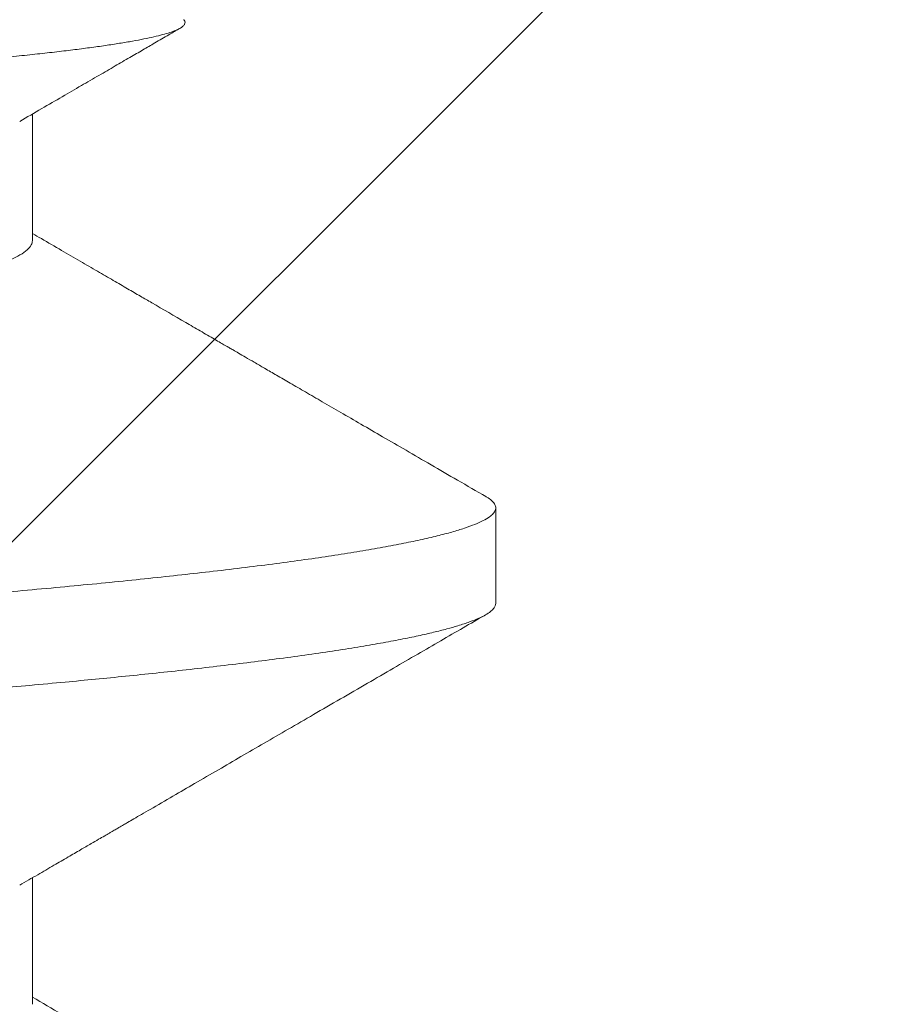
# Model space of a CAD drawing. Extents: x -30 to 73, y -9 to 73.
# Drawn here: x 40 to 40, y 15 to 15 of the extents above; entities that cross this region are included whole.
import ezdxf

# ---------------------------------------------------------------- set-up
doc = ezdxf.new("R2010")
doc.units = 0
doc.header["$LTSCALE"] = 0.1
doc.header["$MEASUREMENT"] = 0
doc.layers.get('0').update_dxf_attribs({"linetype": 'CONTINUOUS', "lineweight": 15})
doc.layers.get('DEFPOINTS').update_dxf_attribs({"linetype": 'CONTINUOUS'})
doc.layers.add('TEXT', color=7, linetype='CONTINUOUS', lineweight=15)
doc.styles.add('ROMAND', font='romand.shx', dxfattribs={"oblique": 15})
doc.dimstyles.new('ROMAND', dxfattribs={"dimscale": 4.5, "dimtxt": 0.125, "dimasz": 0.125, "dimexe": 0.0625, "dimexo": 0.0625, "dimgap": 0.0625, "dimtad": 0, "dimtih": 1, "dimtoh": 1, "dimdec": 3, "dimzin": 0, "dimdsep": 46, "dimlunit": 4, "dimtxsty": 'ROMAND', "dimcen": 0, "dimadec": 0, "dimazin": 0, "dimtfac": 1, "dimtdec": 3, "dimtix": 1, "dimtofl": 0, "dimtmove": 0, "dimatfit": 0, "dimfxl": 0, "dimtolj": 1, "dimtzin": 0, "dimarcsym": 0})

# ---------------------------------------------------------------- blocks, each defined once
blk = doc.blocks.new('*D37')
at = {"layer": 'DEFPOINTS', "color": 0}
for p in [(39.72551619275188, 14.45926443381429), (40.01079951768676, 14.45926443381429)]:
    blk.add_point(p, dxfattribs=at)
at = {"layer": 'TEXT', "color": 0, "lineweight": -2}
blk.add_line((40.38579951768676, 14.45926443381429), (40.76079951768676, 14.45926443381429), dxfattribs=at)
at = {"layer": 'TEXT', "color": 0}
blk.add_solid([(40.38579951768676, 14.52176443381429), (40.38579951768676, 14.39676443381429), (40.01079951768676, 14.45926443381429)], dxfattribs=at)
at = {"layer": 'TEXT', "color": 0, "insert": (44.30975790609396, 14.45926443381429), "char_height": 0.375, "attachment_point": 5, "style": 'ROMAND'}
blk.add_mtext('\\A1;(4) \\A1;{\\H0.7x;\\S5/16;}"-18x {\\H0.7x;\\S3/4;}"S.S.\\PCUP POINT SET SCREW\\P(4 @ 90%%D)', dxfattribs=at)

msp = doc.modelspace()

# ---------------------------------------------------------------- hatches: boundary and pattern name
h = msp.add_hatch()
h.set_pattern_fill('ANSI37', color=8, style=0)
h.set_pattern_definition([(45, (-33.32467373037915, -0.0387733256276066), (-0.08838834764831843, 0.08838834764831845), []), (135, (-33.32467373037915, -0.0387733256276066), (-0.08838834764831845, -0.08838834764831843), [])])
h.paths.add_polyline_path([(42.76472372354769, 3.909634218070987), (43.14794428131131, 3.909634218070987), (42.76472372354769, 4.301420250182285)])
edge = h.paths.add_edge_path(flags=17)
edge.add_arc((40.15149407123812, 12.12841420860383), 0.4541543661127623, 3.941802089092842, 63.43833296286714)
edge.add_arc((40.15149407123812, 12.12841420860383), 0.4541543661127623, 3.9418020890923913, 63.43833296286772, ccw=False)
h.paths.add_polyline_path([(39.85457408543883, 12.534634218071), (40.35457408543886, 12.53463421807099)], flags=17)
h.paths.add_polyline_path([(39.35457408543891, 13.222134218071), (39.85457408543886, 13.222134218071)], flags=17)
h.paths.add_polyline_path([(39.85457408543886, 13.222134218071), (39.85457408543886, 12.847134218071)], flags=17)
edge = h.paths.add_edge_path(flags=17)
edge.add_arc((39.88973033543886, 12.690884218071), 0.1601562500000057, 102.6803834918181, 257.3196165081819)
edge.add_arc((39.88973033543886, 12.690884218071), 0.1601562500000057, 102.68038349181847, 257.3196165081827, ccw=False)
edge = h.paths.add_edge_path()
edge.add_line((42.45222372354769, 4.620905028737151), (42.29207408543891, 4.784634218070987))
edge.add_line((39.10457408543886, 15.53463421807099), (40.00650081381477, 15.53463421807099))
edge.add_line((39.10457408543886, 12.97213421807101), (39.10457408543884, 15.534634218071))
edge.add_line((39.59118957287191, 12.97213421807101), (39.10457408543886, 12.97213421807101))
edge.add_arc((40.15149407123812, 12.12841420860383), 0.2041543661127747, 3.941802089092842, 52.6621262883726)
edge.add_line((39.79969603665839, 12.29073177904661), (40.27531657132779, 12.29073177904661))
edge.add_arc((39.88973033543886, 12.690884218071), 0.4101562499999932, 136.7081924067259, 257.3196165081827)
edge.add_line((40.85457408543886, 15.65981039005245), (40.85457408543886, 15.409634218071))
edge.add_line((40.60457408543886, 12.159634218071), (40.60457408543886, 11.84903087933554))
edge.add_line((42.45222372354769, 3.909634218070987), (42.45222372354769, 4.620905028737158))
edge.add_arc((40.77055457425939, 13.29359350050562), 2.367708099964077, 87.96639869908834, 108.8261439906009)
edge.add_arc((42.06949190936959, 3.940390921000701), 0.03076058590793105, 179.6194096722895, 270.9103897812607)
edge.add_line((42.03873470030715, 4.003095248302638), (42.03873200209205, 3.940595248360846))
edge.add_arc((42.00748470033625, 4.003096597410244), 0.03125, 359.9975264586324, 449.9975264586324)
edge.add_line((42.00748604944374, 4.034346597381027), (41.88310992148527, 4.034351966877703))
edge.add_line((42.0690031657841, 3.909634218070987), (42.45222372354769, 3.909634218070987))
edge.add_arc((32.28644254237412, 4.843713031984607), 9.630736738121792, 355.1792127267405, 386.2785836078277)
edge.add_arc((33.51770642672059, 5.318733268271902), 8.317267113099573, 27.09973362824418, 40.81203077727689)
edge.add_arc((40.24016573621662, 11.02753204835586), 0.507102169715138, 90.00000000001131, 212.5452067121244, ccw=False)
edge.add_arc((40.22452211968442, 11.66388373676896), 0.1301927832940733, 276.9011823165497, 362.6650889151149)
edge.add_line((40.35457408543886, 11.6699374154242), (40.35457408543886, 12.14933102086424))
edge.add_line((40.24016573621657, 11.28463421807099), (40.35457408543886, 11.28463421807099))
edge.add_line((39.35457408543891, 15.24035024416047), (39.35457408543891, 13.222134218071))
edge.add_arc((40.77055457425939, 13.29359350050562), 2.117708099964077, 87.72620824660264, 117.0821000865515)
edge.add_arc((39.64365475913797, 15.67565538892889), 0.5225497153077003, 236.4123632040906, 288.1500487236945)
edge.add_arc((32.29554624108306, 4.844187961357764), 9.996705236792895, 359.6586677063099, 386.4298715604606)
edge.add_line((40.60457408543886, 12.15963421807099), (40.60457408543886, 11.65963421807099))
edge.add_arc((40.24016573621657, 11.02753204835601), 0.2571021697149831, 90, 221.5225594682804)
edge.add_arc((40.15149407123812, 11.69085422753816), 0.4541543661127623, 296.5616670371323, 356.0581979109076)
edge.add_arc((34.75863808857042, 5.583161489912011), 7.474781999649259, 29.76298651236758, 45.22363309705337)

# ---------------------------------------------------------------- linework, layer by layer
for p, q in [((39.97689532002843, 14.77012629485002), (39.97689532002843, 14.77933157506273)), ((40.01057407971894, 14.74373760002061), (40.01057407971894, 14.7506819297133)), ((39.97689532002843, 14.7145711073149), (39.97689532002843, 14.72377602086518))]:
    msp.add_line(p, q)
at = {"color": 8}
for points, knots in [([(39.98787139642954, 14.78619138906612), (39.98788540611426, 14.78618019492484), (39.9879620740864, 14.78611893500869), (39.98799710207192, 14.78600900255907), (39.98797637588419, 14.78586022661837), (39.98785000929115, 14.78571187460406), (39.98762814072248, 14.78556211033011), (39.98730711613561, 14.78541101378032), (39.98688739491891, 14.78525869992437), (39.9863662503906, 14.78510457867036), (39.98574155597012, 14.7849487820681), (39.98501164663764, 14.78479136735431), (39.98417932783659, 14.7846331764698), (39.98324425609212, 14.78447424358975), (39.98220649967874, 14.78431483730352), (39.98107053707244, 14.78415554033505), (39.97983742675044, 14.78399654718121), (39.97850881375049, 14.78383792414083), (39.97708076681829, 14.78367924782347), (39.97555340025022, 14.7835205904821), (39.97392736049164, 14.78336212303599), (39.97219490145048, 14.7832031642454), (39.97035482153316, 14.78304391208104), (39.96840639712451, 14.78288439699428), (39.96635939999769, 14.78272559975494), (39.96421440878584, 14.7825675280929), (39.96197266732023, 14.78241048416605), (39.95966850390292, 14.78225659925342), (39.95730724254867, 14.78210610884156), (39.95489441531771, 14.78195891178008), (39.95239755185889, 14.78181331923939), (39.94981906516867, 14.7816679146215), (39.94716188372536, 14.78152078873132), (39.94441486687467, 14.78137147929693), (39.94157836307892, 14.78121972454345), (39.93865281551723, 14.78106587214382), (39.93565291838888, 14.78091071963538), (39.93258024908425, 14.78075437834201), (39.92943679279534, 14.78059692115719), (39.92624330057762, 14.78043945964886), (39.92300284547278, 14.78028209460159), (39.91971868547483, 14.78012488839169), (39.91637414002076, 14.77996714764879), (39.91297118387254, 14.77980887871063), (39.90951213075138, 14.77965029631385), (39.90598234519743, 14.77949075585787), (39.90238329182966, 14.77933028544119), (39.89871687411133, 14.77916910211504), (39.89500234030291, 14.77900806451696), (39.89124223303989, 14.77884720893086), (39.88743936429321, 14.77868681372422), (39.88363943194994, 14.77852867479028), (39.879846322845, 14.77837293932491), (39.87606377583197, 14.77821961633714), (39.8722519862558, 14.7780672091255), (39.86841367546219, 14.77791567078757), (39.86455171445792, 14.77776526851003), (39.86065023390276, 14.77761516578038), (39.85671189009219, 14.77746616663525), (39.85273982365703, 14.77731723499797), (39.8487557628697, 14.77716716894013), (39.84476278100686, 14.7770150637444), (39.84076395672867, 14.77686129403373), (39.83680291494392, 14.77670771382343), (39.83288252488913, 14.77655422201592), (39.82900532151041, 14.77640120661974), (39.82513436260308, 14.77624703932567), (39.82127264016154, 14.77609193926894), (39.81742314565872, 14.77593593735468), (39.8135706598095, 14.77577854789162), (39.80971872265187, 14.77561966422585), (39.8058709423959, 14.77545965090791), (39.80204776716815, 14.77529913637681), (39.79825252376563, 14.77513837837708), (39.79448842554638, 14.77497745174107), (39.79078553243704, 14.77481763733498), (39.78714610217793, 14.77465910089167), (39.78357200237542, 14.77450185764154), (39.7800397949039, 14.77434499171075), (39.77655269087404, 14.77418852185643), (39.77311372924399, 14.7740326659128), (39.76970908078982, 14.77387671112217), (39.76634304322957, 14.77372078635183), (39.76301983924043, 14.77356506550537), (39.75975816845403, 14.77341040713796), (39.75656162817893, 14.7732571341731), (39.75343312464997, 14.77310507075567), (39.75041831088154, 14.77295650757255), (39.74751537418788, 14.77280946810643), (39.74472191869827, 14.77266251421635), (39.74199992311574, 14.77251409737309), (39.73935202365851, 14.77236415043662), (39.73678062510609, 14.77221291423723), (39.73427637955783, 14.77205971590614), (39.73184334974798, 14.77190468194354), (39.72948528639924, 14.7717478794026), (39.72721511349985, 14.77159021573447), (39.72503552947887, 14.77143164572047), (39.72294875546822, 14.7712724554695), (39.72096447268422, 14.77111328744811), (39.7190839169435, 14.77095423731904), (39.71730589304406, 14.77079537769162), (39.7156293385533, 14.77063650072107), (39.71405275675403, 14.77047740444833), (39.71257949273746, 14.77031835768935), (39.71121878187441, 14.77016041852737), (39.70997231998186, 14.77000380912732), (39.70881770364863, 14.76984580941542), (39.7077565262789, 14.76968567195782), (39.70679636683136, 14.76952352634691), (39.70595820216894, 14.76936237830312), (39.70525547056633, 14.76920521248383), (39.70468245108026, 14.76905212210494), (39.70423166279991, 14.76890315873168), (39.70389362598777, 14.76875547856118), (39.70366890746783, 14.76860920221647), (39.70355700080734, 14.76846374883228), (39.70355942423473, 14.76831673037377), (39.70365558838992, 14.76817703522844), (39.70380261942512, 14.76808614626997), (39.70386987908265, 14.76804456892402)], [0, 0, 0, 0, 0.001816981024388611, 0.009943425085564062, 0.01781016463897233, 0.0256783164410081, 0.03354505655692687, 0.04146324908346286, 0.04938288168349644, 0.05730107457283867, 0.06538105416340585, 0.07346256510292362, 0.08154254797749251, 0.0896783157332208, 0.09781564955212332, 0.1059514187016052, 0.1140554786182298, 0.1221610847853284, 0.1302651458364125, 0.1384254997401057, 0.1465874265114232, 0.1547477911982127, 0.1630856746661946, 0.1714252522732124, 0.1797631351132145, 0.1881623869021748, 0.1965633327605684, 0.2049625782450882, 0.213066636646545, 0.2211722430990064, 0.2292763066910994, 0.2374353422677124, 0.2455958944791389, 0.2537549568747822, 0.2620829688960903, 0.270412521830853, 0.2787405218515898, 0.2871258136289666, 0.2955127244529801, 0.3038980191858915, 0.3121942813164453, 0.3204920979659865, 0.3287883673540438, 0.3371412778404577, 0.3454957663471914, 0.3538486765996907, 0.3623800841471218, 0.3709131779609171, 0.3794445836966354, 0.3880376321690074, 0.396632402274135, 0.4052254529342746, 0.4135923424560446, 0.4219608359266545, 0.4303277299850426, 0.4387527382781685, 0.4471793783551646, 0.4556043893643965, 0.4642102402858102, 0.4728178403272076, 0.481423815547302, 0.4900901984400551, 0.4987582515024694, 0.5074246336446765, 0.515887369333305, 0.5243516566151204, 0.5328143881847223, 0.5413336262592969, 0.5498544457411714, 0.5583736783112442, 0.5670707651973589, 0.5757695321745885, 0.5844666203438847, 0.5932250711280986, 0.6019852473597731, 0.6107436925846051, 0.6193734334467018, 0.6280048238901996, 0.6366345649963288, 0.6453242347216268, 0.6540156185221574, 0.662705281996217, 0.6715840230357188, 0.6804645539985731, 0.689343273891386, 0.6982873061409083, 0.7072331852020545, 0.7161772374539598, 0.7248105031643183, 0.7334453074493957, 0.7420785879946868, 0.7507683274259633, 0.759459654374746, 0.7681493933545159, 0.7770167232976486, 0.7858857752886138, 0.7947531090840726, 0.8036816924477671, 0.8126119889844556, 0.8215405745636745, 0.8304280866641178, 0.8393155941756364, 0.848230329967403, 0.8571450562137762, 0.8661115146076965, 0.8750849274343553, 0.8839139153258054, 0.8927495474924187, 0.9020927687977891, 0.9114359853335927, 0.9208108458899642, 0.9301857054632096, 0.9390732153615144, 0.9479607273795936, 0.9568754592254683, 0.9657901908430977, 0.9747559481246915, 0.9837283094022895, 0.9925564807781556, 1, 1, 1, 1]), ([(39.97688700595791, 14.77012618485128), (39.97687341520458, 14.77001980771395), (39.97684483745866, 14.76979612483688), (39.97653822404564, 14.76944758310248), (39.9760241197165, 14.76908187157982), (39.9752849518633, 14.76870964464617), (39.97433147398897, 14.76833422748463), (39.9731661620207, 14.76795652739868), (39.97179486195193, 14.76757766049109), (39.97021249374683, 14.76719632230283), (39.96841136466139, 14.76681126070314), (39.96639144061294, 14.7664233976259), (39.96415403454509, 14.76603391982872), (39.96171802358433, 14.76564606773853), (39.95909125121602, 14.7652611062636), (39.956299200687, 14.76488212004164), (39.95335516138189, 14.76451014224236), (39.95027281084745, 14.76414587169088), (39.9470448076587, 14.76378827656132), (39.94366145787464, 14.76343501174036), (39.94011677418047, 14.76308848345299), (39.93639831119901, 14.76273498593794), (39.93251542134098, 14.76237370156838), (39.92846975579414, 14.76200562493198), (39.92429469772213, 14.76163353817573), (39.92000227975092, 14.76125868962272), (39.91560500694436, 14.76088189865455), (39.91108769802173, 14.76050216019103), (39.90643354039571, 14.76011785088098), (39.90165247328696, 14.75973021436106), (39.89675559489109, 14.75934014744861), (39.89178513566742, 14.75895112726437), (39.8867551399849, 14.7585641815554), (39.88170987421887, 14.75818267963232), (39.87666445081911, 14.75780749105026), (39.87163327251938, 14.75743959999956), (39.86659920743989, 14.75707749927279), (39.86154527193818, 14.75672000196873), (39.85647897280461, 14.75636759866117), (39.85138737561329, 14.7560193351314), (39.84628675409368, 14.75566265635958), (39.8411675583431, 14.75529894274017), (39.83607217956205, 14.75493077932387), (39.83101414966521, 14.75455903692125), (39.82600659964172, 14.7541849222818), (39.82103288273584, 14.75380698572879), (39.81607666636745, 14.7534239975863), (39.81115281809517, 14.75303698507166), (39.8062766263283, 14.75264678389897), (39.8014910280659, 14.75225701429283), (39.79680908007958, 14.75186858793795), (39.79227021285305, 14.75148498887988), (39.78788354611928, 14.75110703358529), (39.7836568645441, 14.75073575817784), (39.77957302744969, 14.75036974338302), (39.77561691764285, 14.75000775751041), (39.77179925678317, 14.74965040493811), (39.76812018553306, 14.74929938915823), (39.76459091502517, 14.74894884018142), (39.76120247550114, 14.7485894986138), (39.75797620451985, 14.7482255807241), (39.75492022714175, 14.74785739492572), (39.75204163814479, 14.74748626148447), (39.74933192828149, 14.74711065484339), (39.74678469615037, 14.7467294316089), (39.74441210904047, 14.74634338476243), (39.74222578714748, 14.74595364657701), (39.74024644674424, 14.74556346248783), (39.73847929791614, 14.74517403772798), (39.73693843668337, 14.74478871006125), (39.7356197242672, 14.7444084317763), (39.73453000812694, 14.74403428079036), (39.73371240363187, 14.74369963876513), (39.7333510657979, 14.74349170120083), (39.73320123238182, 14.74340547719475)], [0, 0, 0, 0, 0.01256122296357798, 0.0264129169351808, 0.04035752084837572, 0.05438337420541958, 0.06847839691613564, 0.08237705985389511, 0.09631835793550496, 0.1102899480294504, 0.1242793809462928, 0.1385284228448427, 0.1527695969783316, 0.1669896245554991, 0.1811753636313313, 0.1953138649364765, 0.209141674989716, 0.2228999529627459, 0.2365773367682321, 0.2501629318591473, 0.263898588782115, 0.2776845270638862, 0.2915706250886367, 0.3055455091797906, 0.3195974034729371, 0.3334615389465485, 0.347376256492837, 0.3613293754665711, 0.3753085278309677, 0.3895555984448323, 0.4038033673628962, 0.4180385296613909, 0.4322478544658373, 0.4464182442539447, 0.4602852991743796, 0.4740904614761083, 0.4878221443954721, 0.5014691282553111, 0.5152660430646016, 0.5289976807494138, 0.542820547067037, 0.5567395833023812, 0.5707432618382403, 0.5845677510546923, 0.5984506670392875, 0.6123799974614356, 0.6263435018790662, 0.6405830671120324, 0.6548319256034378, 0.6690767173466342, 0.6833041865058436, 0.6975011342906998, 0.711402300121844, 0.7252493810228603, 0.7390305342065332, 0.7527342931877214, 0.7665962264978703, 0.7803552264561137, 0.7941103649454948, 0.8079687567439421, 0.8219192759196873, 0.8356990876641085, 0.8495450327386648, 0.8634453120300867, 0.8773877961785472, 0.8916143964234132, 0.90585878274966, 0.920107720681209, 0.934347868920406, 0.9485659775158216, 0.9624960632789034, 0.9763799543572371, 0.9902056419393095, 1, 1, 1, 1]), ([(40.00984720812482, 14.75150204356246), (40.00987070096389, 14.75148985267203), (40.01005245384107, 14.75139553757439), (40.01027225108169, 14.75122132035257), (40.01049887661023, 14.75098035649536), (40.01058975768021, 14.75074325129838), (40.0105612224655, 14.75050829336668), (40.01040880860722, 14.75026922262656), (40.01012262803616, 14.75001866159184), (40.00968572328273, 14.74975616624106), (40.00908113387703, 14.74948193155489), (40.00832130945415, 14.74920427983801), (40.00740565649113, 14.7489236732869), (40.0063340362837, 14.7486405017005), (40.00510677994907, 14.74835516019023), (40.00372468670071, 14.7480680961903), (40.00218907279705, 14.7477797630715), (40.0005016817459, 14.74749053716626), (39.9986757046058, 14.74720260039895), (39.99671685519738, 14.74691637998955), (39.99463116660485, 14.74663231861608), (39.99241020252597, 14.74634915953479), (39.99011588078477, 14.7460741998561), (39.9877632483005, 14.7458077315164), (39.9853665497599, 14.74555003105998), (39.98286800449492, 14.74529427661819), (39.9802716416165, 14.74504102779047), (39.97758157346036, 14.74479032015241), (39.97480220231535, 14.74454255022596), (39.97184323256067, 14.74428998285734), (39.96869918018828, 14.7440329058933), (39.96536031657712, 14.74377245011465), (39.96191771820904, 14.74351345508599), (39.95836184247855, 14.74324939259384), (39.95468713753689, 14.74298132287386), (39.95089718197255, 14.7427093550011), (39.9469961382427, 14.74243369542748), (39.94298850772441, 14.74215494224369), (39.93887925742268, 14.74187335360694), (39.93469880330815, 14.74159097496272), (39.93045455967973, 14.74130837995164), (39.92615401837188, 14.74102599798367), (39.92177765774659, 14.74074241365942), (39.91744194736347, 14.74046524853738), (39.91315854475539, 14.74019480726908), (39.90893792677321, 14.7399315598489), (39.90467382182473, 14.73966869094048), (39.90037168240718, 14.739406584925), (39.89603707449461, 14.73914555532903), (39.89167557982532, 14.73888594018642), (39.8871473734861, 14.73861949358404), (39.88245576852353, 14.73834670636744), (39.8776055008849, 14.73806822598049), (39.87275119654316, 14.73779299315118), (39.86790016053317, 14.7375213534955), (39.86305954654185, 14.73725374248606), (39.85823581258686, 14.73699013230395), (39.85342172365705, 14.73673151549992), (39.84860463862952, 14.7364704435729), (39.84377225068832, 14.73620494295772), (39.83895480745727, 14.73593695646933), (39.83415930539709, 14.73566684997144), (39.8293925725165, 14.73539503473376), (39.82463288411799, 14.73512029374064), (39.82000538336044, 14.73484979150614), (39.81551477210172, 14.73458421036982), (39.81116463534966, 14.73432390087966), (39.80684389001124, 14.73406237627998), (39.80255811254261, 14.73379986709758), (39.79831283185513, 14.7335367969489), (39.79411346509215, 14.73327343929296), (39.78982721010954, 14.73300137337212), (39.78546605024431, 14.73272096475715), (39.78104349221783, 14.73243274341175), (39.77670236584487, 14.73214584237659), (39.7724488109001, 14.7318607259701), (39.76828867618065, 14.73157781095749), (39.7642274554338, 14.73129749166741), (39.76027027672859, 14.73102019013651), (39.75642189391633, 14.73074624839541), (39.75268663475865, 14.73047606663944), (39.74908981369023, 14.73021158579845), (39.74563021887136, 14.72995275439232), (39.74229648391378, 14.7296991525835), (39.73905907223619, 14.72944107250349), (39.73599140335085, 14.72918564398715), (39.73308947231982, 14.72893307418763), (39.73034958271793, 14.72868398490342), (39.72770097759937, 14.72843208090319), (39.72514796231204, 14.72817768070911), (39.72269458745023, 14.7279210242467), (39.72034476292151, 14.72766247885723), (39.71802722573315, 14.72739362167103), (39.71575893675242, 14.72711463807223), (39.71355804185274, 14.72682588538934), (39.71149901576928, 14.72653642435008), (39.70958522719479, 14.72624669430987), (39.70781959846164, 14.72595721160606), (39.70620464781047, 14.72566832814737), (39.70474235917368, 14.72538053347256), (39.70343429078741, 14.72509427033832), (39.70228149422982, 14.72480991175903), (39.70129044362426, 14.72452961228517), (39.7004581303872, 14.72425364734106), (39.69978073198425, 14.72398241028695), (39.69925344032339, 14.72371456789769), (39.69888089110933, 14.72345692002158), (39.69866150492783, 14.72320950205703), (39.69856678399947, 14.72302822077569), (39.69858300889047, 14.7229268889265), (39.69858664934691, 14.72290415261451)], [0, 0, 0, 0, 0.001298099490673636, 0.0100427758635646, 0.01874627357617116, 0.02740543326835126, 0.03604347563757671, 0.04472417092735636, 0.05344770877313033, 0.06308919301817902, 0.07277423269681947, 0.08249831269773136, 0.09225679763124833, 0.1020449409940219, 0.1118579108839286, 0.1216908056445357, 0.1315386592670478, 0.1413964550506402, 0.151259152716566, 0.1609456279338492, 0.1706271583349522, 0.1802989637790009, 0.1899563044877685, 0.1988783988059678, 0.2077803797663248, 0.2166585967112599, 0.2255094878851712, 0.2343295359558063, 0.2431152969739017, 0.2518634199311385, 0.2614389385759682, 0.2709607566072282, 0.2804683944626702, 0.2900297604743634, 0.2996417751640744, 0.3093001121040069, 0.3190003304010328, 0.3287378565090301, 0.338508027790159, 0.3483060448066687, 0.357951533372411, 0.3676145335476959, 0.377290325459115, 0.3869741480086132, 0.3959407466031547, 0.4049063128623389, 0.4138670730435355, 0.4228192320927315, 0.4317590124998023, 0.4406826903689968, 0.4495865775691325, 0.4593535688059344, 0.4690874338572634, 0.4787835088038852, 0.4884372367403643, 0.4980441824691981, 0.5076000501480187, 0.5171040307089053, 0.5266316252454423, 0.5362124811651013, 0.5458423764965529, 0.5553438319629962, 0.5648841228660322, 0.5744588885418019, 0.5840636633527694, 0.5929768694482616, 0.6019082331414357, 0.6108540204310707, 0.6198104975349724, 0.6287738884309142, 0.6377403846256403, 0.6467061989234525, 0.6565632042043674, 0.6664097273552696, 0.6762407802603535, 0.6860514045857993, 0.6958366879059893, 0.7055918022350633, 0.7153120540314907, 0.7249927739903289, 0.7346294775404328, 0.7442177674248132, 0.7535836123089238, 0.7629143311209745, 0.7722895345914701, 0.7817148128692794, 0.7904802197112365, 0.7992817717376479, 0.8081160647515373, 0.8169796483737177, 0.8258689619849425, 0.8347804055137017, 0.8437103216395434, 0.8535500622809354, 0.8634026774787258, 0.8732631284705191, 0.8831263815445871, 0.8929873718451184, 0.9028410252117444, 0.9126823428491835, 0.9225063125757561, 0.9323080037960311, 0.9420825382586954, 0.9516514751558256, 0.9611851596072899, 0.9706792338671377, 0.9801294696350789, 0.9888341957888613, 0.997494675068607, 1, 1, 1, 1]), ([(40.01057407971894, 14.7437376000206), (40.01056685138261, 14.74367621862321), (40.01055184670841, 14.74354880232309), (40.0104236055459, 14.74334779219268), (40.01019703140503, 14.74313078080511), (40.00984489579264, 14.74289752969375), (40.00934900730624, 14.74264801849516), (40.00868705219676, 14.74238237706163), (40.00790186523437, 14.74212212604317), (40.00701693585023, 14.74186944453227), (40.00605885511663, 14.7416266411902), (40.00494626249852, 14.74137380508981), (40.00366696284328, 14.74111097859195), (40.0022085825797, 14.74083809239974), (40.0005587038838, 14.74055527593848), (39.99872572587694, 14.74026559609245), (39.99674544369711, 14.73997609336967), (39.99466789953547, 14.73969385576511), (39.99252822179889, 14.73942155774794), (39.99034117146456, 14.739159208421), (39.98813334167718, 14.73890826840902), (39.98591913169275, 14.7386685596713), (39.98371175092453, 14.73843998034326), (39.98150845812674, 14.73822103199563), (39.97919017196295, 14.73799927676324), (39.97676505191467, 14.73777610210717), (39.97424358942217, 14.73755301876774), (39.97178757540667, 14.73734348955108), (39.96941045618604, 14.7371476817911), (39.96712446874261, 14.73696525903651), (39.96482141350049, 14.73678789546758), (39.96238964184965, 14.73660433067012), (39.9597068446121, 14.73640334330331), (39.95677049533361, 14.73618630654476), (39.95356946986951, 14.73595301789019), (39.95009263130171, 14.73570358066224), (39.94632899410112, 14.73543790106119), (39.94257903643609, 14.73517761076066), (39.93888342887209, 14.73492500771927), (39.93528318464891, 14.7346821537367), (39.931484296728, 14.73442933371537), (39.92748297519685, 14.73416649731702), (39.92327589586935, 14.73389363500496), (39.91886033874513, 14.73361084255352), (39.91428639800148, 14.73332114969118), (39.90965403218718, 14.73303165507034), (39.90506904311806, 14.73274941530916), (39.90058689763399, 14.73247711818582), (39.89621613253206, 14.73221476923593), (39.89198831795485, 14.7319638278366), (39.8879089806114, 14.73172412144205), (39.88398257508996, 14.73149553741162), (39.88018812219008, 14.73127660179758), (39.87631308395706, 14.73105480265138), (39.87237962443669, 14.7308316805796), (39.86841103296612, 14.73060854465891), (39.86465040344748, 14.73039905925676), (39.86110114239168, 14.73020323695245), (39.85776588781778, 14.73002082940912), (39.85447597184583, 14.72984342208381), (39.85107414874108, 14.72965990817716), (39.84740368085414, 14.72945886947587), (39.8434790259254, 14.72924187494047), (39.83930384454254, 14.72900858306081), (39.83488288132187, 14.72875911052003), (39.83022222981111, 14.72849346789774), (39.82570419716728, 14.72823317924257), (39.82136277671509, 14.72798053708371), (39.81722933668368, 14.72773772302341), (39.81296949944362, 14.72748489118991), (39.80859006096725, 14.72722205865071), (39.80409870135273, 14.72694919373273), (39.79950401285521, 14.72666640887887), (39.79486843218882, 14.72637668700269), (39.79029753061067, 14.72608719125208), (39.78589092318714, 14.72580498280327), (39.78169189446385, 14.72553267440411), (39.77769774746807, 14.72527033824914), (39.77392654844698, 14.7250193578048), (39.77037170173139, 14.72477968628278), (39.76702630381064, 14.72455110587922), (39.76386343433239, 14.72433212860371), (39.76070158217357, 14.72411038030926), (39.75756395448326, 14.72388720607549), (39.75447297995257, 14.72366411380141), (39.75161065769649, 14.72345461715014), (39.74896836664965, 14.72325879820385), (39.74653759284695, 14.72307638911834), (39.74418800484639, 14.72289898307365), (39.74180887295512, 14.72271546647605), (39.73930083934766, 14.72251443735583), (39.73668689406486, 14.72229740423601), (39.73398331606106, 14.72206415044758), (39.73120797221546, 14.72181467628839), (39.72838045513231, 14.72154899655623), (39.72574094699939, 14.72128874700214), (39.72329686133784, 14.72103609419795), (39.72105153664575, 14.72079328944092), (39.71882610551259, 14.72054042848653), (39.71663396207845, 14.7202775942242), (39.71448930436642, 14.72000476838359), (39.71240699082955, 14.71972193547643), (39.71042523577216, 14.71943225695445), (39.70859336048554, 14.71914274715694), (39.70694646982281, 14.71886055188914), (39.70549029403165, 14.71858820369184), (39.70421247782204, 14.71832590448841), (39.70310700747521, 14.71807492454527), (39.70215904559547, 14.71783521617326), (39.70135432692388, 14.71760667334221), (39.70067582339928, 14.71738768749907), (39.70007930943461, 14.71716594063128), (39.69957549918155, 14.71694276739855), (39.69917281065457, 14.71671967111319), (39.69888547749596, 14.71651018689665), (39.69869798943557, 14.71631432691926), (39.69859559033009, 14.71613195566291), (39.69856278793574, 14.71595454723807), (39.69859961730407, 14.71577100073069), (39.69872480923894, 14.71556998677859), (39.69894193089442, 14.71535716738089), (39.6991775190146, 14.71521040522055), (39.69929582947898, 14.71513670244076)], [0, 0, 0, 0, 0.006757551963359487, 0.01402741393019867, 0.02180958617502219, 0.03010405869118323, 0.03891083688959256, 0.04822991038288769, 0.05806127219564278, 0.06614544206425077, 0.07454588238357202, 0.08326258841592317, 0.09229556520931212, 0.1016448165002007, 0.1113103226367681, 0.1212920915420511, 0.1312521598367858, 0.1408973852728249, 0.1502277455712868, 0.1592432627433133, 0.1679439366567386, 0.1761827545318166, 0.1841178936875182, 0.1917492838252254, 0.1990769860059317, 0.2074043394218661, 0.215301280032978, 0.2227677748901329, 0.2298038458434656, 0.2364094617717216, 0.2425846554996279, 0.2493425508995258, 0.2566127052497726, 0.2643951052291808, 0.2726897420719609, 0.2814966226444786, 0.2908157345926575, 0.3006470892180652, 0.3087312013704776, 0.3171315503691771, 0.3258481398680018, 0.3348809520280195, 0.3442299870137548, 0.353895259188133, 0.3638767464643243, 0.3738368188494994, 0.3834820301894533, 0.3928124031473812, 0.4018279273554811, 0.4105285869442609, 0.4187674200704626, 0.4267025422847378, 0.4343339453970324, 0.4416616407863074, 0.4499889988676807, 0.4578859321722878, 0.4653524313711873, 0.4723884958390085, 0.4789941235144702, 0.4851693135244701, 0.4919272103871047, 0.4991973614926819, 0.5069797550043393, 0.5152744001222517, 0.5240812792125485, 0.5334003980958055, 0.5432317458774482, 0.5513158596843211, 0.5597162074788855, 0.5684327866099429, 0.5774656020468476, 0.5868146452192332, 0.5964799180949573, 0.6064614052614224, 0.6164214735561572, 0.6260666968957384, 0.6353970571942003, 0.6444125743662268, 0.6531132503576434, 0.6613520661617902, 0.6692872053174918, 0.6769185975105982, 0.6842462996913046, 0.692573653107239, 0.7004705937183509, 0.7079370865658339, 0.7149731575191666, 0.7215787734474226, 0.7277539691311512, 0.7345118625741968, 0.7417820189031176, 0.7495644188825257, 0.7578590537110644, 0.7666659363125029, 0.7759850482606818, 0.785816400832395, 0.7939005150479284, 0.802300861975805, 0.8110174535525937, 0.8200502657126114, 0.8293992986076807, 0.8390645728785165, 0.8490460601547078, 0.8590061325398829, 0.8686513417833759, 0.8779817168320686, 0.88699723895564, 0.8956979006224144, 0.903936733748616, 0.9118718538994331, 0.9195032590671236, 0.9268309524097355, 0.9351583125272449, 0.9430552438081451, 0.9505217430070446, 0.9575578094687828, 0.9641634351681326, 0.9703386251781508, 0.9770965245630269, 0.984366673124825, 0.9921490686341108, 1, 1, 1, 1])]:
    msp.add_open_spline(points, degree=3, knots=knots, dxfattribs=at)
for points, knots in [([(39.97596806741825, 14.77879217796722), (39.97650179949261, 14.77910266507871), (39.97753361207671, 14.77970289977369), (39.97902793545839, 14.78057197587959), (39.98041527969843, 14.78137874825693), (39.98169563585239, 14.78212313016624), (39.98286891656272, 14.78280519319), (39.98393509775616, 14.78342491844481), (39.98489553144884, 14.78398312610911), (39.98584064499281, 14.78453236187621), (39.98674477118396, 14.78505771655218), (39.98736354097818, 14.7854172433736), (39.98764223241301, 14.78557917281272)], [0, 0, 0, 0, 0.1371787730522727, 0.2651944507574699, 0.3840422072482477, 0.4937179429062197, 0.5942195124705537, 0.6855444590959265, 0.7676902705235898, 0.841012728306358, 0.9283927701688478, 1, 1, 1, 1]), ([(40.0098552013657, 14.75150186023125), (40.00917086045018, 14.75189881015796), (40.0078415715262, 14.75266986027198), (40.00590675417183, 14.75379234789542), (40.00409008546308, 14.75484635188427), (40.00239157126205, 14.75583194548915), (40.00081118546495, 14.7567491343513), (39.99934883525211, 14.75759782969623), (39.99800459750435, 14.758378192418), (39.99677830432003, 14.75909001073898), (39.99567005450825, 14.75973348863981), (39.99467973087957, 14.76030848421206), (39.99380733804838, 14.76081503538045), (39.99305351103445, 14.76125276044981), (39.9924196913197, 14.76162093150412), (39.99190714580044, 14.76191852337515), (39.99151673504284, 14.76214531385438), (39.99125568270409, 14.76229695889326), (39.99106353724136, 14.76240850651218), (39.99085092085892, 14.76253205577185), (39.99053575873057, 14.76271505696893), (39.99010853396655, 14.76296326358861), (39.9896144764885, 14.7632502149823), (39.98908823028043, 14.76355596286693), (39.98855964283018, 14.76386299260061), (39.98738770198568, 14.76454391292957), (39.9861161494938, 14.76528275391916), (39.98470935945323, 14.76610026045471), (39.98377614194214, 14.7666426736317), (39.98273644294653, 14.76724703967345), (39.98158963373754, 14.76791369635113), (39.98033576932602, 14.76864267807985), (39.97897494004337, 14.76943406155458), (39.97781619967796, 14.77010791501317), (39.97711113869406, 14.77051807054953), (39.97689532002843, 14.77064361886744)], [0, 0, 0, 0, 0.06227217654857395, 0.1209597624239117, 0.1760635732645597, 0.2275848623623981, 0.2755247211489011, 0.319883677152805, 0.3606634316673583, 0.3978632175018618, 0.4314853312445106, 0.4615296242896332, 0.4879962700454006, 0.5108863321655078, 0.5301401029590295, 0.5456893017270096, 0.5575351450160166, 0.5656773000495551, 0.5694513709868289, 0.5750223996430389, 0.5850324787186862, 0.5981363521551294, 0.6139123414057974, 0.6300027807621565, 0.6460403267799941, 0.6620261630797757, 0.736684352840012, 0.7617902984843951, 0.7900903411094319, 0.8216422336568581, 0.8564446235817638, 0.8944971193879785, 0.9357989371502236, 0.9803481003306912, 0.9999999999999999, 0.9999999999999999, 0.9999999999999999, 0.9999999999999999]), ([(39.97596807658482, 14.72323664210279), (39.97640485708385, 14.72349072522869), (39.97723328081491, 14.72397263431489), (39.97840824713802, 14.72465603894169), (39.97944780964596, 14.72526057212905), (39.98035188413732, 14.72578630137535), (39.98108843876923, 14.72621452958007), (39.9816712078358, 14.72655336121932), (39.98211400563432, 14.72681077493238), (39.98244438642669, 14.72700281660007), (39.9826760468134, 14.72713751766826), (39.98283630539979, 14.72723064654044), (39.98297068161648, 14.72730875690873), (39.98311542181833, 14.72739292257936), (39.98329327425284, 14.72749627068301), (39.98352687664385, 14.72763207595347), (39.98385565372351, 14.72782316860627), (39.9842928854172, 14.7280773028249), (39.98484491349197, 14.72839813316151), (39.98579461945755, 14.72895005129793), (39.98708001749341, 14.72969698563357), (39.98873637655367, 14.73065931705041), (39.99038443260284, 14.73161669658598), (39.99207187174278, 14.73259677691917), (39.99375938610649, 14.7335767648614), (39.99551847829278, 14.73459819683336), (39.99736476180223, 14.73567008455726), (39.99928757766642, 14.73678621844973), (40.00122358412244, 14.73790987779966), (40.00309830710063, 14.7389977911772), (40.0048716719923, 14.74002676286213), (40.00655946451559, 14.74100599333439), (40.00818971060838, 14.74195169778745), (40.00926251739645, 14.74257398727413), (40.00979224542709, 14.7428812599237)], [0, 0, 0, 0, 0.03875549392192546, 0.07350596225240373, 0.1042504979239137, 0.130987775908961, 0.1537171598829313, 0.1695959875411586, 0.1826905041785497, 0.1930005092410774, 0.1989054297901079, 0.2032437133589948, 0.2072167460718758, 0.2108264231675355, 0.2160851668316441, 0.222993248357887, 0.2315506315922177, 0.2452512459976625, 0.2617806095612006, 0.2805206077898535, 0.32949739968611, 0.3758023330396406, 0.4274422815796497, 0.4756779081779256, 0.5254697250595112, 0.5771107185240569, 0.631689809717132, 0.6892078385709447, 0.7476289946037477, 0.803372977139406, 0.8554500020477196, 0.9048786111208934, 0.9530311827239571, 1, 1, 1, 1]), ([(40.00985512803322, 14.69594636103307), (40.00454396666527, 14.69902776505838), (39.99662118744891, 14.70362436495011), (39.98801441090117, 14.70862398007337), (39.98449548059969, 14.71066903291757), (39.98346151761922, 14.71127000844098), (39.98306456602359, 14.71150074172833), (39.9827741633641, 14.71166954878852), (39.98216652144953, 14.71202276522199), (39.98018473999718, 14.71317488154593), (39.97831864786187, 14.71426030557022), (39.97689532002843, 14.71508819300175)], [0, 0, 0, 0, 0.4832985812793504, 0.7209473954507427, 0.7834317306988102, 0.8036452644851279, 0.8150781959340918, 0.8195699299217086, 0.8300838115578568, 0.8703995179102543, 1, 1, 1, 1])]:
    msp.add_open_spline(points, degree=3, knots=knots)

# ---------------------------------------------------------------- dimensions: what is measured, and where the dimension line sits
at = {"layer": 'TEXT'}
dim = msp.add_diameter_dim_2p(p1=(39.72551619275188, 14.45926443381429), p2=(40.01079951768676, 14.45926443381429), text='(4) \\A1;{\\H0.7x;\\S5/16;}"-18x {\\H0.7x;\\S3/4;}"S.S.\\PCUP POINT SET SCREW\\P(4 @ 90%%D)', dimstyle='ROMAND', override={"dimscale": 3}, dxfattribs=at)
dim.commit()
dim.dimension.update_dxf_attribs({"geometry": '*D37', "text_midpoint": (44.30975790609396, 14.45926443381429), "dimtype": 163})

doc.saveas('drawing.dxf')
